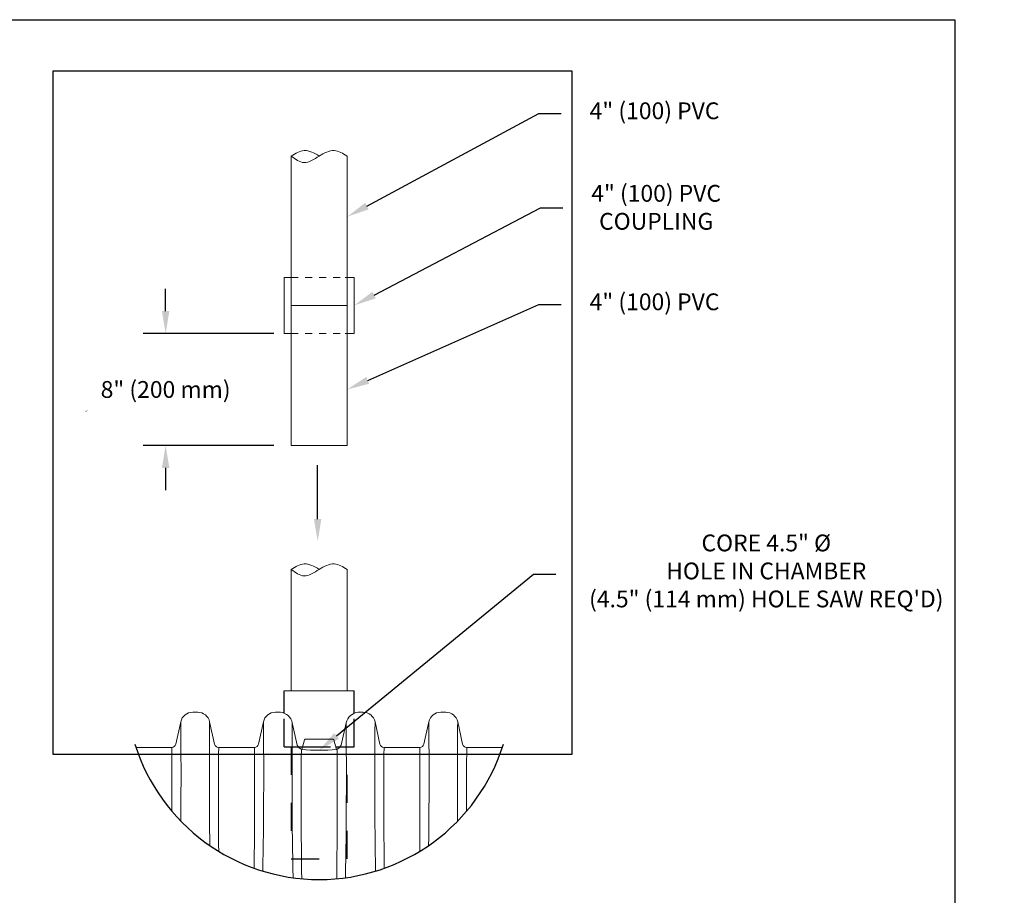
# Paper-space layout 'Layout1' of a CAD drawing. Units: inches. Extents: x 0 to 35.4, y -1.1 to 23.5.
# Drawn here: x 17.4 to 20.9, y 12.5 to 15.6 of the extents above; entities that cross this region are included whole.
import ezdxf
from ezdxf import colors
from ezdxf.entities.mleader import LeaderData, LeaderLine
from ezdxf.math import Vec2, Vec3

# ---------------------------------------------------------------- set-up
doc = ezdxf.new("R2010")
doc.units = ezdxf.units.IN
doc.header["$MEASUREMENT"] = 0
doc.linetypes.add('HIDDEN', pattern=[0.375, 0.25, -0.125])
doc.layers.add('0-BACKFILL INITIAL', color=253, linetype='Continuous')
doc.layers.add('Detention Text', color=7, linetype='Continuous')
doc.layers.add('Dimensions', color=5, linetype='Continuous', lineweight=15)
doc.layers.add('Viewport', color=3, linetype='HIDDEN', plot=False)
doc.styles.get("Standard").update_dxf_attribs({"font": 'arial.ttf'})
doc.dimstyles.get("Standard").update_dxf_attribs({"dimtxt": 0.18, "dimasz": 0.08, "dimexe": 0.08, "dimexo": 0.0625, "dimgap": 0.09, "dimtad": 0, "dimtih": 1, "dimtoh": 1, "dimdec": 4, "dimzin": 0, "dimdsep": 46, "dimtxsty": 'Standard', "dimcen": 0.09, "dimadec": 0, "dimazin": 0, "dimtfac": 1, "dimtdec": 4, "dimtofl": 0, "dimtmove": 0, "dimatfit": 3, "dimfxl": 1, "dimtolj": 1, "dimtzin": 0, "dimarcsym": 0})

# ---------------------------------------------------------------- blocks, each defined once
blk = doc.blocks.new('*D23')
at = {"layer": 'Defpoints', "color": 0, "transparency": 16777216}
for p in [(18.3794, 14.5003), (17.9307, 14.1003), (18.3794, 14.1003)]:
    blk.add_point(p, dxfattribs=at)
at = {"layer": 'Dimensions', "color": 0, "lineweight": -2, "transparency": 16777216}
for p, q in [((17.9307, 14.5803), (17.9307, 14.6603)), ((18.3169, 14.5003), (17.8507, 14.5003)), ((18.3169, 14.1003), (17.8507, 14.1003)), ((17.9307, 14.0203), (17.9307, 13.9403))]:
    blk.add_line(p, q, dxfattribs=at)
at = {"layer": 'Dimensions', "color": 0, "transparency": 16777216}
for points in [[(17.9174, 14.5803), (17.9441, 14.5803), (17.9307, 14.5003)], [(17.9174, 14.0203), (17.9441, 14.0203), (17.9307, 14.1003)]]:
    blk.add_solid(points, dxfattribs=at)
at = {"layer": 'Dimensions', "color": 0, "transparency": 16777216, "insert": (17.9307, 14.3003), "char_height": 0.06, "attachment_point": 5}
blk.add_mtext('\\A1;8" (200 mm)', dxfattribs=at)

psp = doc.layouts.get("Layout1")

# ---------------------------------------------------------------- hatches: boundary and pattern name
at = {"layer": '0-BACKFILL INITIAL'}
h = psp.add_hatch(dxfattribs=at)
h.set_pattern_fill('GRAVEL', color=256, scale=5)
h.set_pattern_definition([(228.012788, (-90.19208, 83.095473), (-2, -2.25), [0.033634, -3.329772]), (184.969741, (-90.214579, 83.070473), (3, 0.25), [0.057717, -5.7139812]), (132.510447, (-90.272079, 83.065473), (2.5, -2.75), [0.040697, -4.02900815]), (267.273689, (-90.369579, 83.002973), (0.25, 5), [0.0525595, -5.2033895]), (292.833654, (-90.372079, 82.950473), (-1.25, 3), [0.05153875, -5.1023433]), (357.273689, (-90.352079, 82.902973), (-5, 0.25), [0.0525595, -5.2033895]), (37.6942405, (-90.299579, 82.900473), (-3.25, -2.5), [0.06950725, -6.88121214]), (72.255328, (-90.244579, 82.942973), (1.75, 5.5), [0.065622, -6.49658037]), (121.429566, (-90.224579, 83.005473), (-2, 3.25), [0.0527375, -5.22101828]), (175.236358, (-90.25208, 83.050473), (2.75, -0.25), [0.060208, -2.95019064]), (222.397438, (-90.312079, 83.055473), (-3, -2.75), [0.077862, -7.70834375]), (138.814075, (-90.12208, 83.000473), (-1.75, 1.5), [0.02657525, -2.6309612]), (171.469234, (-90.142079, 83.017973), (3.25, -0.5), [0.05055925, -5.00537785]), (225, (-90.19208, 83.02547), (-3e-17, -0.25), [0.03535525, -0.31819814]), (203.19859, (-90.20958, 83.055473), (1.25, 0.5), [0.0190395, -1.88490378]), (291.80141, (-90.22708, 83.047973), (-0.25, 0.75), [0.02692575, -1.31936545]), (30.963757, (-90.21708, 83.022973), (0.75, 0.5), [0.04373225, -1.41400572]), (161.56505, (-90.17958, 83.04547), (0.5, -0.25), [0.03162275, -0.75894667]), (16.38954, (-90.372079, 83.047973), (2.5, 0.75), [0.0443, -4.3857113]), (70.346176, (-90.32958, 83.060473), (-1, -2.75), [0.03716525, -3.67935194]), (293.19859, (-90.17958, 83.095473), (-0.5, 1.25), [0.03807875, -1.86586453]), (343.61046, (-90.164579, 83.060473), (-2.5, 0.75), [0.0443, -4.3857113]), (339.443955, (-90.37208, 82.892973), (-1.25, 0.5), [0.04272, -2.09328094]), (294.77514, (-90.33208, 82.877973), (-1.25, 2.75), [0.0357945, -3.54366077]), (66.80141, (-90.17708, 82.845473), (0.5, 1.25), [0.03807875, -1.86586453]), (17.354025, (-90.162079, 82.880473), (-3.25, -1), [0.04190775, -4.1488559]), (69.443955, (-90.29958, 82.845473), (-0.5, -1.25), [0.02136, -2.11464094]), (101.309932, (-90.19208, 82.845473), (-0.25, 1), [0.0127475, -1.2620074]), (165.963757, (-90.19458, 82.85797), (0.75, -0.25), [0.05153875, -0.97923766]), (186.009006, (-90.244579, 82.870473), (2.5, 0.25), [0.0477625, -4.7284808]), (303.69007, (-90.21708, 83.00047), (-0.25, 0.5), [0.0360555, -0.8653323]), (353.1572266, (-90.197079, 82.970473), (4.25, -0.5), [0.0629485, -6.23189066]), (60.945396, (-90.13458, 82.962973), (-1, -1.75), [0.025739, -2.54816854]), (90, (-90.12208, 82.98547), (-0.25, 0.25), [0.015, -0.235]), (120.256437, (-90.24958, 82.877973), (1, -1.75), [0.034731, -3.43838]), (48.012788, (-90.26708, 82.907973), (2, 2.25), [0.067268, -3.296138]), (0, (-90.22208, 82.95797), (0.25, 0.25), [0.065, -0.185]), (325.304846, (-90.157079, 82.957973), (2.5, -1.75), [0.0395285, -3.91331858]), (254.054604, (-90.12458, 82.935473), (-0.25, -1), [0.0364005, -1.78362697]), (207.645975, (-90.134579, 82.900473), (-4.75, -2.5), [0.05926625, -5.86736855]), (175.426079, (-90.187079, 82.872973), (-3.25, 0.25), [0.06269975, -6.20726835])])
edge = h.paths.add_edge_path(flags=17)
edge.add_line((15.299605, 12.3806457), (15.4956583, 11.9551456))
edge.add_line((15.4956583, 11.9551456), (15.3681016, 11.9551456))
edge.add_arc((15.3680623, 11.9701456), 0.015, 192.4999975, 270.1500019, ccw=False)
edge.add_line((15.3534179, 11.966899), (15.3357824, 12.0464472))
edge.add_arc((15.2930878, 12.0368956), 0.04375, 12.6104065, 90)
edge.add_line((15.2930878, 12.0806456), (15.275212, 12.0806456))
edge.add_arc((15.2752119, 12.0368956), 0.04375, 89.9998357, 167.5452885)
edge.add_line((15.2324915, 12.0463311), (15.2148818, 11.966899))
edge.add_arc((15.2002373, 11.9701456), 0.015, 270.1500019, 347.5000025, ccw=False)
edge.add_line((15.2002766, 11.9551456), (15.0726806, 11.9551456))
edge.add_arc((15.0726413, 11.9701456), 0.015, 192.719404, 270.1500019, ccw=False)
edge.add_line((15.0580094, 11.9668429), (15.0403797, 12.0463649))
edge.add_arc((14.9976668, 12.0368956), 0.04375, 12.4999975, 90)
edge.add_line((14.9976668, 12.0806456), (14.979791, 12.0806456))
edge.add_arc((14.9797909, 12.0368956), 0.04375, 89.9998357, 167.5000025)
edge.add_line((14.9370779, 12.0463649), (14.9194657, 11.9669212))
edge.add_arc((14.9048163, 11.9701456), 0.015, 270.1500019, 347.5868164, ccw=False)
edge.add_line((14.9048556, 11.9551456), (14.7772596, 11.9551456))
edge.add_arc((14.7772203, 11.9701456), 0.015, 192.6818402, 270.1500019, ccw=False)
edge.add_line((14.7625863, 11.9668525), (14.7449587, 12.0463649))
edge.add_arc((14.7022458, 12.0368956), 0.04375, 12.4999975, 90)
edge.add_line((14.7022458, 12.0806456), (14.6843699, 12.0806456))
edge.add_arc((14.6891229, 12.0321637), 0.0487143, 95.5992028, 170.5126473)
edge.add_line((14.6410749, 12.0401933), (14.6410414, 12.0401933))
edge.add_line((14.6410414, 12.0401933), (14.6240397, 11.9628238))
edge.add_arc((14.5957207, 11.9768103), 0.0315846, 291.8169031, 333.7157263, ccw=False)
edge.add_arc((14.5456228, 12.7795437), 0.8343504, 265.7463152, 274.250249, ccw=False)
edge.add_arc((14.4954507, 11.9767931), 0.0315562, 206.2748891, 248.2099019, ccw=False)
edge.add_line((14.4671549, 11.9628238), (14.4501532, 12.0401933))
edge.add_line((14.4501532, 12.0401933), (14.6410414, 12.0401933))
edge.add_line((14.6410414, 12.0401933), (14.6412064, 12.0409442))
edge.add_arc((14.6891229, 12.0321637), 0.0487143, 139.8771288, 169.6159724, ccw=False)
edge.add_line((14.6518728, 12.0635567), (14.6518728, 12.07563))
edge.add_line((14.6518728, 12.07563), (14.6643728, 12.08813))
edge.add_line((14.6643728, 12.08813), (14.6643728, 12.0897869))
edge.add_arc((14.6603728, 12.0897869), 0.004, -45, 0, ccw=False)
edge.add_line((14.6632012, 12.0869585), (14.6530444, 12.0768016))
edge.add_arc((14.6558728, 12.0739732), 0.004, 135, 180)
edge.add_line((14.6518728, 12.0739732), (14.6518728, 12.0635567))
edge.add_arc((14.6891229, 12.0321637), 0.0487143, 95.5992028, 139.8771288, ccw=False)
edge.add_line((14.6843699, 12.0806456), (14.7022458, 12.0806456))
edge.add_arc((14.7022458, 12.0368956), 0.04375, 12.4999975, 90, ccw=False)
edge.add_line((14.7449587, 12.0463649), (14.7449588, 12.0463649))
edge.add_line((14.7449588, 12.0463649), (14.7625863, 11.9668525))
edge.add_arc((14.7772203, 11.9701456), 0.015, 192.6818402, 270.1500019)
edge.add_line((14.7772596, 11.9551456), (14.9048556, 11.9551456))
edge.add_arc((14.9048163, 11.9701456), 0.015, 270.1500019, 347.586831)
edge.add_line((14.9194657, 11.9669212), (14.9370779, 12.0463649))
edge.add_arc((14.9797909, 12.0368956), 0.04375, 90, 167.5000025, ccw=False)
edge.add_line((14.9797909, 12.0806456), (14.9976666, 12.0806456))
edge.add_arc((14.9976668, 12.0368956), 0.04375, 12.4999975, 90.0001643, ccw=False)
edge.add_line((15.0403797, 12.0463649), (15.0403798, 12.0463649))
edge.add_line((15.0403798, 12.0463649), (15.0580094, 11.9668429))
edge.add_arc((15.0726413, 11.9701456), 0.015, 192.719404, 270.1500019)
edge.add_line((15.0726806, 11.9551456), (15.2002766, 11.9551456))
edge.add_arc((15.2002373, 11.9701456), 0.015, 270.1500019, 347.5000025)
edge.add_line((15.2148818, 11.966899), (15.2324915, 12.0463311))
edge.add_arc((15.2752119, 12.0368956), 0.04375, 90, 167.5452764, ccw=False)
edge.add_line((15.2752119, 12.0806456), (15.2752118, 12.0806457))
edge.add_line((15.2752118, 12.0806457), (15.2930878, 12.0806456))
edge.add_arc((15.2930878, 12.0368956), 0.04375, 12.6103469, 90, ccw=False)
edge.add_line((15.3357824, 12.0464471), (15.3534179, 11.966899))
edge.add_arc((15.3680623, 11.9701456), 0.015, 192.4999975, 270.1500019)
edge.add_line((15.3681016, 11.9551456), (15.4956583, 11.9551456))
edge.add_line((15.4956583, 11.9551456), (15.299605, 12.3806457))
edge.add_line((15.299605, 12.3806457), (14.6581228, 12.3806457))
edge.add_line((14.6581228, 12.3806457), (14.6581228, 13.3306457))
edge.add_line((14.6581228, 13.3306457), (14.4331228, 13.3306457))
edge.add_line((14.4331228, 13.3306457), (14.3797231, 13.3306457))
edge.add_line((14.3797231, 13.3306457), (14.3797231, 13.4306457))
edge.add_line((14.3797231, 13.4306457), (14.0297231, 13.4306457))
edge.add_line((14.0297231, 13.4306457), (14.0297231, 13.5806457))
edge.add_line((14.0297231, 13.5806457), (9.4960733, 13.5806457))
edge.add_spline(control_points=[(9.4960733, 13.5806457), (9.9047707, 13.3301584), (10.6215147, 12.8908718), (9.9737119, 11.6846644), (10.7294472, 10.9386535), (10.2039957, 9.9053465), (11.2433964, 9.9530033), (12.3796892, 9.9348962), (14.6211809, 10.1072413), (17.6294384, 9.6614989), (21.2631025, 10.4051049), (23.9570781, 9.2479637), (26.3378987, 10.3437357), (26.7606889, 8.9197615), (27.9853843, 9.2287799), (29.0297887, 9.0913264), (30.3140591, 8.6033096), (31.0511454, 9.7431493), (30.3001291, 10.9086201), (31.2606476, 11.9814816), (30.5216189, 12.9862126), (31.126171, 13.3489561), (31.5123073, 13.5806457)], knot_values=[0, 0, 0, 0, 24.309901609, 42.632957064, 65.997733349, 78.450769799, 92.469529701, 109.613114994, 155.471590884, 220.632186805, 294.249252105, 368.261356947, 396.283244214, 416.520600102, 432.530468194, 460.936564495, 485.451265893, 501.057562869, 528.069897104, 555.90367833, 568.049679363, 589.522533982, 589.522533982, 589.522533982, 589.522533982], degree=3, periodic=0)
edge.add_line((31.5123073, 13.5806457), (15.0547231, 13.5806457))
edge.add_line((15.0547231, 13.5806457), (15.0547231, 13.4306457))
edge.add_line((15.0547231, 13.4306457), (14.7115225, 13.4306457))
edge.add_line((14.7115225, 13.4306457), (14.7115225, 13.3306457))
edge.add_line((14.7115225, 13.3306457), (14.6581228, 13.3306457))
edge.add_line((14.6581228, 13.3306457), (14.6581228, 12.3806457))
edge.add_line((14.6581228, 12.3806457), (15.299605, 12.3806457))
edge = h.paths.add_edge_path(flags=17)
edge.add_line((15.299605, 12.3806457), (15.4956583, 11.9551456))
edge.add_line((15.4956583, 11.9551456), (15.3681016, 11.9551456))
edge.add_arc((15.3680623, 11.9701456), 0.015, 192.5000571, 270.1500019, ccw=False)
edge.add_line((15.3534179, 11.966899), (15.3357824, 12.0464471))
edge.add_line((15.3357824, 12.0464471), (15.3357824, 12.0464471))
edge.add_arc((15.2930878, 12.0368956), 0.04375, 12.610372, 90)
edge.add_line((15.2930878, 12.0806456), (15.2752119, 12.0806456))
edge.add_arc((15.2752119, 12.0368956), 0.04375, 90, 167.5452885)
edge.add_line((15.2324915, 12.0463311), (15.2148818, 11.966899))
edge.add_arc((15.2002373, 11.9701456), 0.015, 270.1500019, 347.4999904, ccw=False)
edge.add_line((15.2002766, 11.9551456), (15.0726806, 11.9551456))
edge.add_arc((15.0726413, 11.9701456), 0.015, 192.719404, 270.1500019, ccw=False)
edge.add_line((15.0580094, 11.9668429), (15.0403797, 12.0463649))
edge.add_arc((14.9976668, 12.0368956), 0.04375, 12.4999975, 90)
edge.add_line((14.9976668, 12.0806456), (14.9797909, 12.0806456))
edge.add_arc((14.9797909, 12.0368956), 0.04375, 90, 167.5000025)
edge.add_line((14.9370779, 12.0463649), (14.9194657, 11.9669212))
edge.add_arc((14.9048163, 11.9701456), 0.015, 270.1500019, 347.5868164, ccw=False)
edge.add_line((14.9048556, 11.9551456), (14.7772596, 11.9551456))
edge.add_arc((14.7772203, 11.9701456), 0.015, 192.6818402, 270.1500019, ccw=False)
edge.add_line((14.7625863, 11.9668525), (14.7449587, 12.0463649))
edge.add_arc((14.7022458, 12.0368956), 0.04375, 12.4999975, 90)
edge.add_line((14.7022458, 12.0806456), (14.6843699, 12.0806456))
edge.add_arc((14.6891229, 12.0321637), 0.0487143, 95.5992028, 139.8771288)
edge.add_arc((14.6891229, 12.0321637), 0.0487143, 139.8771288, 170.5126473)
edge.add_line((14.6410749, 12.0401933), (14.6410414, 12.0401933))
edge.add_line((14.6410414, 12.0401933), (14.6240397, 11.9628238))
edge.add_arc((14.5957207, 11.9768103), 0.0315846, 291.8169031, 333.7157263, ccw=False)
edge.add_arc((14.5456228, 12.7795437), 0.8343504, 265.7463152, 274.250249, ccw=False)
edge.add_arc((14.4954507, 11.9767931), 0.0315562, 206.2748891, 248.2099019, ccw=False)
edge.add_line((14.4671549, 11.9628238), (14.4501532, 12.0401933))
edge.add_line((14.4501532, 12.0401933), (14.6410414, 12.0401933))
edge.add_line((14.6410414, 12.0401933), (14.6412064, 12.0409442))
edge.add_arc((14.6891229, 12.0321637), 0.0487143, 139.8771288, 169.6159724, ccw=False)
edge.add_line((14.6518728, 12.0635567), (14.6518728, 12.0739732))
edge.add_line((14.6518728, 12.0739732), (14.6518728, 12.07563))
edge.add_line((14.6518728, 12.07563), (14.6632012, 12.0869585))
edge.add_arc((14.6603728, 12.0897869), 0.004, 315, 360)
edge.add_line((14.6643728, 12.0897869), (14.6643728, 12.08813))
edge.add_line((14.6643728, 12.08813), (14.6530444, 12.0768016))
edge.add_arc((14.6558728, 12.0739732), 0.004, 135, 180)
edge.add_line((14.6518728, 12.0739732), (14.6518728, 12.0635567))
edge.add_arc((14.6891229, 12.0321637), 0.0487143, 95.5992028, 139.8771288, ccw=False)
edge.add_line((14.6843699, 12.0806456), (14.7022458, 12.0806456))
edge.add_arc((14.7022458, 12.0368956), 0.04375, 12.5000531, 90, ccw=False)
edge.add_line((14.7449587, 12.0463649), (14.7625863, 11.9668525))
edge.add_arc((14.7772203, 11.9701456), 0.015, 192.6818402, 270.1500019)
edge.add_line((14.7772596, 11.9551456), (14.9048556, 11.9551456))
edge.add_arc((14.9048163, 11.9701456), 0.015, 270.1500019, 347.586831)
edge.add_line((14.9194657, 11.9669212), (14.9370779, 12.0463649))
edge.add_line((14.9370779, 12.0463649), (14.9370779, 12.0463649))
edge.add_line((14.9370779, 12.0463649), (14.9370779, 12.0463649))
edge.add_arc((14.9797909, 12.0368956), 0.04375, 90, 167.5000025, ccw=False)
edge.add_line((14.9797909, 12.0806456), (14.9976668, 12.0806456))
edge.add_arc((14.9976668, 12.0368956), 0.04375, 12.5000774, 90, ccw=False)
edge.add_line((15.0403797, 12.0463649), (15.0580094, 11.9668429))
edge.add_arc((15.0726413, 11.9701456), 0.015, 192.719404, 270.1500019)
edge.add_line((15.0726806, 11.9551456), (15.2002766, 11.9551456))
edge.add_arc((15.2002373, 11.9701456), 0.015, 270.1500019, 347.5000025)
edge.add_line((15.2148818, 11.966899), (15.2324915, 12.0463311))
edge.add_arc((15.2752119, 12.0368956), 0.04375, 90, 167.5452764, ccw=False)
edge.add_line((15.2752119, 12.0806456), (15.2752118, 12.0806457))
edge.add_line((15.2752118, 12.0806457), (15.2930878, 12.0806456))
edge.add_arc((15.2930878, 12.0368956), 0.04375, 12.6104065, 90, ccw=False)
edge.add_line((15.3357824, 12.0464472), (15.3534179, 11.966899))
edge.add_arc((15.3680623, 11.9701456), 0.015, 192.5000571, 270.1500019)
edge.add_line((15.3681016, 11.9551456), (15.4956583, 11.9551456))
edge.add_line((15.4956583, 11.9551456), (15.299605, 12.3806457))
edge.add_line((15.299605, 12.3806457), (14.6581228, 12.3806457))
edge.add_line((14.6581228, 12.3806457), (14.6581228, 13.3306457))
edge.add_line((14.6581228, 13.3306457), (14.4331228, 13.3306457))
edge.add_line((14.4331228, 13.3306457), (14.3797231, 13.3306457))
edge.add_line((14.3797231, 13.3306457), (14.3797231, 13.4306457))
edge.add_line((14.3797231, 13.4306457), (14.0297231, 13.4306457))
edge.add_line((14.0297231, 13.4306457), (14.0297231, 13.5806457))
edge.add_line((14.0297231, 13.5806457), (9.4960733, 13.5806457))
edge.add_spline(control_points=[(9.4960733, 13.5806457), (9.9047707, 13.3301584), (10.6215147, 12.8908718), (9.9737119, 11.6846644), (10.7294472, 10.9386535), (10.2039957, 9.9053465), (11.2433964, 9.9530033), (12.3796892, 9.9348962), (14.6211809, 10.1072413), (17.6294384, 9.6614989), (21.2631025, 10.4051049), (23.9570781, 9.2479637), (26.3378987, 10.3437357), (26.7606889, 8.9197615), (27.9853843, 9.2287799), (29.0297887, 9.0913264), (30.3140591, 8.6033096), (31.0511454, 9.7431493), (30.3001291, 10.9086201), (31.2606476, 11.9814816), (30.5216189, 12.9862126), (31.126171, 13.3489561), (31.5123073, 13.5806457)], knot_values=[0, 0, 0, 0, 24.309901609, 42.632957064, 65.997733349, 78.450769799, 92.469529701, 109.613114994, 155.471590884, 220.632186805, 294.249252105, 368.261356947, 396.283244214, 416.520600102, 432.530468194, 460.936564495, 485.451265893, 501.057562869, 528.069897104, 555.90367833, 568.049679363, 589.522533982, 589.522533982, 589.522533982, 589.522533982], degree=3, periodic=0)
edge.add_line((31.5123073, 13.5806457), (15.0547231, 13.5806457))
edge.add_line((15.0547231, 13.5806457), (15.0547231, 13.4306457))
edge.add_line((15.0547231, 13.4306457), (14.7115225, 13.4306457))
edge.add_line((14.7115225, 13.4306457), (14.7115225, 13.3306457))
edge.add_line((14.7115225, 13.3306457), (14.6581228, 13.3306457))
edge.add_line((14.6581228, 13.3306457), (14.6581228, 12.3806457))
edge.add_line((14.6581228, 12.3806457), (15.299605, 12.3806457))
edge = h.paths.add_edge_path(flags=0)
edge.add_line((14.6581228, 12.3806457), (27.3706262, 12.3806457))
edge.add_line((16.4262133, 12.4800859), (16.4568959, 12.0806457))
edge.add_arc((16.4568959, 12.0368956), 0.04375, 90, 167.5)
edge.add_arc((-1.881626, 11.8518857), 18.2968425, 358.19700626, 360.60901493)
edge.add_line((16.4141829, 12.0463649), (16.3965657, 11.966899))
edge.add_line((15.4956583, 11.9551456), (15.2502247, 12.4878172))
edge.add_arc((-6.6512448, 11.7795253), 23.0338357, 358.66771974, 360.43685305)
edge.add_arc((39.2874914, 11.7795253), 23.0338357, 179.56314695, 181.33228026)
edge.add_arc((34.517874, 11.8518857), 18.2968439, 179.39098512, 181.80299354)
edge.add_arc((-6.9466658, 11.7795253), 23.0338357, 358.66771974, 360.43685305)
edge.add_arc((-2.177047, 11.8518857), 18.2968425, 358.19700626, 360.60901493)
edge.add_arc((38.9920705, 11.7795253), 23.0338357, 179.56314695, 181.33228026)
edge.add_arc((34.2224531, 11.8518857), 18.2968439, 179.39098512, 181.80299354)
edge.add_arc((-7.2420868, 11.7795253), 23.0338357, 358.66771974, 360.43685305)
edge.add_arc((-2.472468, 11.8518857), 18.2968425, 358.19700626, 360.60901493)
edge.add_arc((38.6966495, 11.7795253), 23.0338357, 179.56314695, 181.33228026)
edge.add_arc((33.927032, 11.8518857), 18.2968439, 179.39098512, 181.80299354)
edge.add_arc((-7.5375078, 11.7795253), 23.0338357, 358.66771974, 360.43685305)
edge.add_arc((-2.767889, 11.8518857), 18.2968425, 358.19700626, 360.60901493)
edge.add_line((15.4956584, 11.9551456), (15.3680622, 11.9551456))
edge.add_line((15.7910794, 11.9551456), (15.6634833, 11.9551456))
edge.add_line((16.0865002, 11.9551456), (15.9589043, 11.9551456))
edge.add_line((16.3819213, 11.9551456), (16.2543253, 11.9551456))
edge.add_arc((15.4956583, 11.9701456), 0.015, 270, 347.5)
edge.add_arc((15.6634833, 11.9701456), 0.015, 192.5, 270)
edge.add_arc((15.7910793, 11.9701456), 0.015, 270, 347.5)
edge.add_arc((15.9589043, 11.9701456), 0.015, 192.5, 270)
edge.add_arc((16.0865003, 11.9701456), 0.015, 270, 347.5)
edge.add_arc((16.2543253, 11.9701456), 0.015, 192.5, 270)
edge.add_arc((16.3819213, 11.9701456), 0.015, 270, 347.5)
edge.add_line((15.52792, 12.0463649), (15.5103028, 11.966899))
edge.add_line((15.823341, 12.0463649), (15.8057239, 11.966899))
edge.add_line((16.1187618, 12.0463649), (16.1011447, 11.966899))
edge.add_line((15.6488388, 11.966899), (15.6312217, 12.0463649))
edge.add_line((15.9442599, 11.966899), (15.9266427, 12.0463649))
edge.add_line((16.2396809, 11.966899), (16.2220637, 12.0463649))
edge.add_arc((15.5706329, 12.0368956), 0.04375, 90, 167.5)
edge.add_arc((15.8660539, 12.0368956), 0.04375, 90, 167.5)
edge.add_arc((16.1614749, 12.0368956), 0.04375, 90, 167.5)
edge.add_arc((15.5885088, 12.0368956), 0.04375, 12.5, 90)
edge.add_arc((15.8839298, 12.0368956), 0.04375, 12.5, 90)
edge.add_arc((16.1793508, 12.0368956), 0.04375, 12.5, 90)
edge.add_line((15.5885088, 12.0806457), (15.5706328, 12.0806457))
edge.add_line((15.8839299, 12.0806457), (15.8660539, 12.0806457))
edge.add_line((16.1793507, 12.0806457), (16.1614749, 12.0806457))

# ---------------------------------------------------------------- linework, layer by layer
for p, q in [((10.4999995, 15.6209547), (20.7499995, 15.6209547)), ((20.7499995, 15.6209547), (20.7499995, 7.8750017)), ((18.3544438, 13.1440102), (18.3544438, 13.2241488)), ((18.6044438, 13.1440054), (18.6044438, 13.2241488)), ((18.4044329, 13.0241488), (18.4201765, 13.0241488)), ((18.5387101, 13.0241488), (18.5544531, 13.0241488))]:
    psp.add_line(p, q)
at = {"lineweight": 15}
for p, q in [((18.3794438, 14.7003329), (18.3794438, 15.1340906)), ((18.5794438, 15.1340906), (18.5794438, 14.7003329)), ((18.3794438, 14.7003329), (18.3544438, 14.7003329)), ((18.3544438, 14.7003329), (18.3544438, 14.5003329)), ((18.3794438, 14.7003329), (18.3544438, 14.7003329)), ((18.3794438, 14.7003329), (18.3794438, 14.5003329)), ((18.3794438, 14.7003329), (18.4044438, 14.7003329)), ((18.4294438, 14.7003329), (18.4544438, 14.7003329)), ((18.4794438, 14.7003329), (18.5044438, 14.7003329)), ((18.5294438, 14.7003329), (18.5544438, 14.7003329)), ((18.5717008, 14.7003329), (18.5794438, 14.7003329)), ((18.6044438, 14.7003329), (18.5794438, 14.7003329)), ((18.5794438, 14.7003329), (18.5794438, 14.5003329)), ((18.5794438, 14.7003329), (18.6044438, 14.7003329)), ((18.6044438, 14.5003329), (18.6044438, 14.7003329)), ((18.3794438, 14.6003329), (18.5794438, 14.6003329)), ((18.3794438, 14.5003329), (18.3544438, 14.5003329)), ((18.3794438, 14.5003329), (18.3794438, 14.1003329)), ((18.3794438, 14.5003329), (18.4044438, 14.5003329)), ((18.4294438, 14.5003329), (18.4544438, 14.5003329)), ((18.4794438, 14.5003329), (18.5044438, 14.5003329)), ((18.5294438, 14.5003329), (18.5544438, 14.5003329)), ((18.5717008, 14.5003329), (18.5794438, 14.5003329)), ((18.5794438, 14.1003329), (18.5794438, 14.5003329)), ((18.5794438, 14.5003329), (18.6044438, 14.5003329)), ((18.3794438, 14.1003329), (18.5794438, 14.1003329)), ((18.3794438, 13.2241488), (18.3794438, 13.6579064)), ((18.5794438, 13.6579064), (18.5794438, 13.2241488)), ((18.3794438, 13.2241488), (18.3544438, 13.2241488)), ((18.3794438, 13.2241488), (18.3544438, 13.2241488)), ((18.3794438, 13.2241488), (18.5794438, 13.2241488)), ((18.6044438, 13.2241488), (18.5794438, 13.2241488)), ((18.5794438, 13.2241488), (18.6044438, 13.2241488)), ((18.3227949, 13.1474329), (18.3406708, 13.1474329)), ((18.6182159, 13.1474329), (18.6360918, 13.1474329)), ((17.9670438, 13.0336862), (17.9846609, 13.1131521)), ((18.3833837, 13.1097814), (18.4010009, 13.0296111)), ((18.5755029, 13.1097814), (18.5578857, 13.0296111)), ((18.4266839, 13.0489116), (18.4175828, 13.0142788)), ((18.4290994, 13.0507672), (18.5297872, 13.0507672)), ((18.5322027, 13.0489116), (18.5413048, 13.0142751))]:
    psp.add_line(p, q, dxfattribs=at)
at = {"linetype": 'Continuous', "lineweight": 15}
for p, q in [((18.0452498, 13.1474329), (18.0273739, 13.1474329)), ((18.9315127, 13.1474329), (18.913637, 13.1474329)), ((17.9846609, 13.1131522), (17.9670438, 13.0336863)), ((18.1055799, 13.0336863), (18.0879627, 13.1131522)), ((18.280082, 13.1131522), (18.2624648, 13.0336863)), ((18.6964219, 13.0336863), (18.6788048, 13.1131522)), ((18.8709239, 13.1131522), (18.8533068, 13.0336863)), ((18.991843, 13.0336863), (18.9742258, 13.1131522)), ((17.9523993, 13.0219329), (17.8248033, 13.0219329)), ((18.2478204, 13.0219329), (18.1202243, 13.0219329)), ((18.8386623, 13.0219329), (18.7110664, 13.0219329)), ((19.1340833, 13.0219329), (19.0064874, 13.0219329))]:
    psp.add_line(p, q, dxfattribs=at)
at = {"linetype": 'HIDDEN', "ltscale": 0.25}
for p, q in [((18.3544438, 13.0241488), (18.3544438, 13.1440102)), ((18.6044438, 13.0241488), (18.6044438, 13.1440054)), ((18.3544438, 13.0241488), (18.4044329, 13.0241488)), ((18.3794438, 13.0241488), (18.3794438, 12.6241488)), ((18.4201765, 13.0241488), (18.5387101, 13.0241488)), ((18.5544531, 13.0241488), (18.6044438, 13.0241488)), ((18.5794438, 12.6241488), (18.5794438, 13.0241488)), ((18.3794438, 12.6241488), (18.5794438, 12.6241488))]:
    psp.add_line(p, q, dxfattribs=at)
at = {"linetype": 'Continuous', "lineweight": 15}
for centre, radius, start, end in [((18.0273739, 13.1036829), 0.04375, 90, 167.5), ((18.0452498, 13.1036829), 0.04375, 12.5, 90), ((18.3227949, 13.1036829), 0.04375, 90, 167.5), ((18.6360918, 13.1036829), 0.04375, 12.5, 90), ((18.9136369, 13.1036829), 0.04375, 90, 167.5), ((18.9315128, 13.1036829), 0.04375, 12.5, 90), ((17.9523993, 13.0369328), 0.015, 270, 347.5), ((18.1202243, 13.0369328), 0.015, 192.5, 270), ((18.2478203, 13.0369328), 0.015, 270, 347.5), ((18.4290994, 13.0482672), 0.0025, 90.0000004, 165.0636814), ((18.5297872, 13.0482672), 0.0025, 14.9363193, 90.0000004), ((18.7110663, 13.0369328), 0.015, 192.5, 270), ((18.8386623, 13.0369328), 0.015, 270, 347.5), ((19.0064873, 13.0369328), 0.015, 192.5, 270)]:
    psp.add_arc(centre, radius, start, end, dxfattribs=at)
at = {"lineweight": 15}
for centre, radius, start, end in [((18.3359539, 13.0990288), 0.0486334, 12.7734388, 84.4343065), ((18.6229689, 13.098951), 0.0487143, 95.5992028, 167.0008309), ((-0.311148, 12.9186729), 18.2968425, 359.49914056, 0.60901493), ((36.383773, 12.9186729), 18.2968439, 179.39098512, 180.77450603), ((-0.015727, 12.9186729), 18.2968425, 358.93949078, 0.60901493), ((36.5983347, 12.9169792), 18.2159714, 179.39355616, 181.13446823), ((0.3575024, 12.9170431), 18.2190214, 358.86549867, 0.6065413), ((36.974615, 12.9186729), 18.2968439, 179.39098512, 181.06055752), ((0.575115, 12.9186729), 18.2968425, 359.22538335, 0.60901493), ((37.2700361, 12.9186729), 18.2968439, 179.39098512, 180.50102168), ((-5.0807668, 12.8463125), 23.0338357, 359.86975748, 0.43685305), ((41.1533904, 12.8463125), 23.0338357, 179.56314695, 180.48643553), ((-4.7853458, 12.8463125), 23.0338357, 359.36309658, 0.43685305), ((18.4292967, 13.0435803), 0.0315562, 206.2748891, 248.2099019), ((18.5295667, 13.0435976), 0.0315846, 291.8169031, 333.7157263), ((41.7442325, 12.8463125), 23.0338357, 179.56314695, 180.63694852), ((-4.1945038, 12.8463125), 23.0338357, 359.51348693, 0.43685305), ((42.0396535, 12.8463125), 23.0338357, 179.56314695, 180.13039153), ((41.4488115, 12.8463125), 23.0338357, 179.58000919, 180.73011833), ((18.4794688, 13.846331), 0.8343504, 265.7463152, 274.250249), ((-4.4899248, 12.8463125), 23.0338357, 359.26987012, 0.41998304)]:
    psp.add_arc(centre, radius, start, end, dxfattribs=at)
at = {"lineweight": 30}
psp.add_arc((18.4794688, 13.2399035), 0.6899503, 197.3907732, 342.6092268, dxfattribs=at)
at = {"lineweight": 15}
for points, knots in [([(18.3794438, 15.1340906), (18.3946194, 15.1227218), (18.4272169, 15.0983016), (18.4784898, 15.1353041), (18.5313616, 15.162926), (18.5641356, 15.143271), (18.5794438, 15.1340906)], [0, 0, 0, 0, 1.029560808, 2.211517233, 3.354895471, 4.357021871, 4.357021871, 4.357021871, 4.357021871]), ([(18.4794438, 15.1340906), (18.461617, 15.1451158), (18.4275259, 15.162926), (18.3947519, 15.143271), (18.3794438, 15.1340906)], [2.211517233, 2.211517233, 2.211517233, 2.211517233, 3.354895471, 4.357021871, 4.357021871, 4.357021871, 4.357021871]), ([(18.3794438, 13.6579064), (18.3946194, 13.6465377), (18.4272169, 13.6221174), (18.4784898, 13.65912), (18.5313616, 13.6867419), (18.5641356, 13.6670869), (18.5794438, 13.6579064)], [0, 0, 0, 0, 1.029560808, 2.211517233, 3.354895471, 4.357021871, 4.357021871, 4.357021871, 4.357021871]), ([(18.4794438, 13.6579064), (18.461617, 13.6689316), (18.4275259, 13.6867419), (18.3947519, 13.6670869), (18.3794438, 13.6579064)], [2.211517233, 2.211517233, 2.211517233, 2.211517233, 3.354895471, 4.357021871, 4.357021871, 4.357021871, 4.357021871])]:
    psp.add_open_spline(points, degree=3, knots=knots, dxfattribs=at)
at = {"layer": 'Viewport', "linetype": 'Continuous'}
psp.add_lwpolyline([(17.5274354, 12.9983707), (19.3826185, 12.9983707), (19.3826185, 15.4375565), (17.5274354, 15.4375565)], close=True, dxfattribs=at)

# ---------------------------------------------------------------- texts
at = {"layer": 'Detention Text', "insert": (17.6439185, 14.2255581), "char_height": 0.005625, "width": 0.87420603, "attachment_point": 1}
psp.add_mtext('SM', dxfattribs=at)

# ---------------------------------------------------------------- dimensions: what is measured, and where the dimension line sits
at = {"layer": 'Dimensions'}
dim = psp.add_linear_dim(base=(17.9307387, 14.1003329), p1=(18.3794438, 14.5003329), p2=(18.3794438, 14.1003329), angle=90, text='8" (200 mm)', dimstyle='Standard', override={"dimtxt": 0.06, "dimlfac": 20}, dxfattribs=at)
dim.commit()
dim.dimension.update_dxf_attribs({"geometry": '*D23', "text_midpoint": (17.9307387, 14.3003329), "dimtype": 160})

# ---------------------------------------------------------------- leaders
ml = psp.add_multileader_mtext('Standard', dxfattribs=at)
ml.set_content('4" (100) PVC', color=256)
ml.set_leader_properties()
ml.build(insert=Vec2(0, 0))
ml.multileader.update_dxf_attribs({"text_left_attachment_type": 2, "text_right_attachment_type": 2, "dogleg_length": 0.08, "arrow_head_size": 0.08})
ctx = ml.context
ctx.base_point, ctx.char_height, ctx.arrow_head_size, ctx.landing_gap_size, ctx.plane_origin = Vec3(19.3442745, 15.2862646), 0.06, 0.08, 0.09, Vec3(24.2960375, 15.9672357)
ctx.left_attachment, ctx.right_attachment, ctx.text_align_type = 2, 2, 1
notes = []
notes.append((ctx, [(0, (1, 1, 0), (19.2642745, 15.2862646), (1, 0), 0.08, [(0, [(18.5794439, 14.9172118)], 0, [])])]))
ctx.mtext.insert, ctx.mtext.alignment, ctx.mtext.flow_direction = Vec3(19.6775692, 15.3255961), 2, 5
ml = psp.add_multileader_mtext('Standard', dxfattribs=at)
ml.set_content('4" (100) PVC\\PCOUPLING', color=256)
ml.set_leader_properties()
ml.build(insert=Vec2(0, 0))
ml.multileader.update_dxf_attribs({"text_left_attachment_type": 2, "text_right_attachment_type": 2, "dogleg_length": 0.08, "arrow_head_size": 0.08})
ctx = ml.context
ctx.base_point, ctx.char_height, ctx.arrow_head_size, ctx.landing_gap_size, ctx.plane_origin = Vec3(19.3499573, 14.9492912), 0.06, 0.08, 0.09, Vec3(24.3210374, 15.6084324)
ctx.left_attachment, ctx.right_attachment, ctx.text_align_type = 2, 2, 1
notes.append((ctx, [(0, (1, 1, 0), (19.2699573, 14.9492912), (1, 0), 0.08, [(0, [(18.6044438, 14.6003329)], 0, [])])]))
ctx.mtext.insert, ctx.mtext.alignment, ctx.mtext.flow_direction = Vec3(19.683252, 15.0308464), 2, 5
ml = psp.add_multileader_mtext('Standard', dxfattribs=at)
ml.set_content('4" (100) PVC', color=256)
ml.set_leader_properties()
ml.build(insert=Vec2(0, 0))
ml.multileader.update_dxf_attribs({"text_left_attachment_type": 2, "text_right_attachment_type": 2, "dogleg_length": 0.08, "arrow_head_size": 0.08})
ctx = ml.context
ctx.base_point, ctx.char_height, ctx.arrow_head_size, ctx.landing_gap_size, ctx.plane_origin = Vec3(19.3442745, 14.6040853), 0.06, 0.08, 0.09, Vec3(24.2960374, 15.2311637)
ctx.left_attachment, ctx.right_attachment, ctx.text_align_type = 2, 2, 1
notes.append((ctx, [(0, (1, 1, 0), (19.2642745, 14.6040853), (1, 0), 0.08, [(0, [(18.5794438, 14.3003329)], 0, [])])]))
ctx.mtext.insert, ctx.mtext.alignment, ctx.mtext.flow_direction = Vec3(19.6775692, 14.6434168), 2, 5
ml = psp.add_multileader_mtext('Standard', dxfattribs=at)
ml.set_content('', color=256)
ml.set_leader_properties()
ml.build(insert=Vec2(0, 0))
ml.multileader.update_dxf_attribs({"dogleg_length": 0, "arrow_head_size": 0.08})
ctx = ml.context
ctx.base_point, ctx.char_height, ctx.arrow_head_size, ctx.landing_gap_size, ctx.plane_origin = Vec3(18.2938935, 14.0299503), 0.18, 0.08, 0.09, Vec3(18.4738935, 13.9489756)
ctx.text_align_type = 2
notes.append((ctx, [(0, (1, 1, 0), (18.4738935, 14.0299503), (-1, 0), 0, [(0, [(18.4738935, 13.7574265)], 0, [])])]))
ctx.mtext.insert, ctx.mtext.alignment, ctx.mtext.flow_direction = Vec3(18.3838935, 14.1199503), 3, 5
ml = psp.add_multileader_mtext('Standard', dxfattribs=at)
ml.set_content('CORE 4.5" %%C \\PHOLE IN CHAMBER \\P(4.5" (114 mm) HOLE SAW REQ\'D)', color=256)
ml.set_leader_properties()
ml.build(insert=Vec2(0, 0))
ml.multileader.update_dxf_attribs({"text_left_attachment_type": 2, "text_right_attachment_type": 2, "dogleg_length": 0.08, "arrow_head_size": 0.08})
ctx = ml.context
ctx.base_point, ctx.char_height, ctx.arrow_head_size, ctx.landing_gap_size, ctx.plane_origin = Vec3(19.3251268, 13.6411698), 0.06, 0.08, 0.09, Vec3(24.2768897, 14.1320007)
ctx.left_attachment, ctx.right_attachment, ctx.text_align_type = 2, 2, 1
notes.append((ctx, [(0, (1, 1, 0), (19.2451268, 13.6411698), (1, 0), 0.08, [(0, [(18.4794688, 13.0119805)], 0, [])])]))
ctx.mtext.insert, ctx.mtext.alignment, ctx.mtext.flow_direction = Vec3(20.076682, 13.7821588), 2, 5
for ctx, leaders in notes:
    for number, flags, end, landing, length, lines in leaders:
        leader = LeaderData()
        leader.index, (leader.has_last_leader_line, leader.has_dogleg_vector, leader.attachment_direction) = number, flags
        leader.last_leader_point, leader.dogleg_vector, leader.dogleg_length = Vec3(end), Vec3(landing), length
        for number, points, colour, breaks in lines:
            line = LeaderLine()
            line.index, line.vertices, line.color, line.breaks = number, Vec3.list(points), colors.encode_raw_color(colour), breaks
            leader.lines.append(line)
        ctx.leaders.append(leader)

doc.saveas('drawing.dxf')
